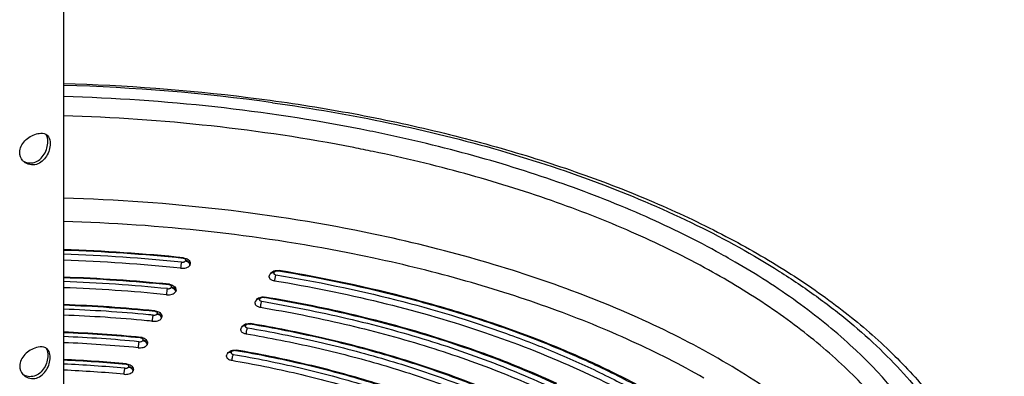
# Model space of a CAD drawing. Units: inches. Extents: x 0 to 17, y 0 to 11.6.
# Drawn here: x 4.3 to 6.5, y 5.7 to 6.5 of the extents above; entities that cross this region are included whole.
import ezdxf

# ---------------------------------------------------------------- set-up
doc = ezdxf.new("R2010")
doc.units = ezdxf.units.IN
doc.header["$LTSCALE"] = 0.935
doc.header["$MEASUREMENT"] = 0
doc.layers.get('0').update_dxf_attribs({"linetype": 'CONTINUOUS'})
doc.layers.add('02___PRT_ALL_AXES', color=7, linetype='CONTINUOUS')

msp = doc.modelspace()

# ---------------------------------------------------------------- linework, layer by layer
at = {"color": 7, "linetype": 'Continuous'}
for p, q in [((4.6562, 6.0011), (4.6569, 6.0022)), ((4.6659, 5.9911), (4.6665, 5.9923)), ((4.847, 5.9716), (4.8464, 5.9705)), ((4.8559, 5.9756), (4.8552, 5.9744)), ((4.6242, 5.9413), (4.6248, 5.9425)), ((4.6339, 5.9313), (4.6345, 5.9325)), ((4.815, 5.9119), (4.8144, 5.9107)), ((4.8238, 5.9158), (4.8232, 5.9146)), ((4.588, 5.8887), (4.5867, 5.8888)), ((4.5922, 5.8815), (4.5928, 5.8827)), ((4.6018, 5.8716), (4.6025, 5.8728)), ((4.7918, 5.8561), (4.7912, 5.8549)), ((4.783, 5.8521), (4.7824, 5.8509)), ((4.5601, 5.8217), (4.5608, 5.8229)), ((4.5698, 5.8118), (4.5704, 5.813)), ((4.7509, 5.7923), (4.7503, 5.7912)), ((4.7598, 5.7963), (4.7591, 5.7951)), ((4.5281, 5.7619), (4.5287, 5.7631)), ((4.5378, 5.752), (4.5384, 5.7532))]:
    msp.add_line(p, q, dxfattribs=at)
for centre, radius, start, end in [((4.2655, 2.1224), 4.2759, 82.1083, 88.437), ((4.344, 2.713), 3.6541, 78.4085, 78.8414), ((4.3445, 2.7336), 3.59, 78.2015, 78.9074), ((4.2633, 2.2494), 3.7789, 84.0928, 88.1975), ((4.2633, 2.2581), 3.7688, 84.0928, 88.1928), ((4.2615, 2.2572), 3.761, 84.1093, 88.1615), ((4.3469, 2.595), 3.4904, 77.8687, 78.849), ((4.9403, 4.3546), 1.9007, 59.8767, 61.353), ((4.2615, 2.2634), 3.7412, 84.1092, 88.1518), ((4.948, 4.3734), 1.8356, 58.9419, 61.4554), ((4.263, 2.4276), 3.5389, 84.2083, 88.0707), ((4.8526, 5.9672), 0.00699, 151.3363, 151.8145), ((4.8532, 5.9683), 0.00699, 150.7442, 151.8144), ((4.263, 2.4363), 3.5288, 84.2083, 88.0653), ((4.2614, 2.4386), 3.5179, 84.2234, 88.0333), ((4.2614, 2.4448), 3.498, 84.2233, 88.0221), ((4.2627, 2.6053), 3.2995, 84.3647, 87.9251), ((4.2627, 2.6145), 3.2888, 84.3407, 87.9191), ((4.8205, 5.9074), 0.00699, 151.3363, 151.8145), ((4.8212, 5.9086), 0.00699, 150.7409, 151.8144), ((4.2612, 2.6173), 3.2774, 84.5409, 87.8854), ((4.2612, 2.6231), 3.258, 84.5735, 87.8725), ((4.2679, 2.6965), 3.1979, 84.3371, 84.5258), ((4.2678, 2.7012), 3.1796, 84.3371, 84.5589), ((4.2624, 2.7841), 3.0589, 84.4942, 87.7571), ((4.2624, 2.7928), 3.0488, 84.4942, 87.7498), ((4.2613, 2.8015), 3.0315, 84.5064, 87.7149), ((4.7885, 5.8476), 0.00699, 151.3363, 151.8145), ((4.7891, 5.8488), 0.00699, 150.7371, 151.8144), ((4.2613, 2.8077), 3.0116, 84.5063, 87.6999), ((4.5537, 5.8055), 0.0235, 77.5309, 84.5382), ((4.5529, 5.8398), 0.0344, 264.5081, 269.0986), ((4.7565, 5.7879), 0.00699, 151.3363, 151.8145), ((4.7571, 5.789), 0.00699, 150.7326, 151.8144), ((4.2621, 2.9624), 2.8189, 84.6741, 87.5601), ((4.2621, 2.9711), 2.8088, 84.6741, 87.5515), ((4.2612, 2.983), 2.7882, 84.6848, 87.514), ((4.2612, 2.9893), 2.7683, 84.6847, 87.4962), ((4.5323, 5.7549), 0.00615, 325.6274, 331.7409), ((4.5299, 5.752), 0.00789, 0.014, 4.3197), ((4.5303, 5.7531), 0.00807, 0.0701, 9.7174), ((4.5271, 5.7554), 0.0119, 0.0042, 6.6115)]:
    msp.add_arc(centre, radius, start, end, dxfattribs=at)
for points, knots in [([(4.3821, 6.4011), (4.5207, 6.3973), (4.7269, 6.3819), (4.9966, 6.3417), (5.1909, 6.3024), (5.3771, 6.2541), (5.5536, 6.1973), (5.7189, 6.1323), (5.8715, 6.0598), (6.0102, 5.9802), (6.1338, 5.8942), (6.2413, 5.8023), (6.3316, 5.7051), (6.4039, 5.6033), (6.4573, 5.4974), (6.4907, 5.3886), (6.4992, 5.3145), (6.5, 5.2778)], [0, 0, 0, 0, 0.160546, 0.23907, 0.315753, 0.390138, 0.461814, 0.530424, 0.595684, 0.657392, 0.715451, 0.76989, 0.820886, 0.868784, 0.914112, 0.957569, 1, 1, 1, 1]), ([(5.0512, 6.2981), (4.9425, 6.3195), (4.7201, 6.3531), (4.4958, 6.3684), (4.3821, 6.3716)], [0, 0, 0, 0, 0.493506, 1, 1, 1, 1]), ([(4.8526, 6.3578), (4.9408, 6.3455), (5.1132, 6.3157), (5.3622, 6.2542), (5.5939, 6.1776), (5.8046, 6.0871), (5.9633, 5.9994), (6.0762, 5.9231), (6.1519, 5.8646), (6.2201, 5.8037), (6.2988, 5.7218), (6.3488, 5.6547), (6.3764, 5.6082)], [0, 0, 0, 0, 0.15289, 0.300052, 0.439954, 0.571315, 0.693186, 0.750411, 0.805119, 0.857338, 0.907146, 1, 1, 1, 1]), ([(5.0353, 6.2566), (4.9291, 6.2774), (4.712, 6.31), (4.4931, 6.325), (4.3821, 6.3282)], [0, 0, 0, 0, 0.493583, 1, 1, 1, 1]), ([(5.8515, 6.0226), (5.7962, 6.0529), (5.6792, 6.1097), (5.4922, 6.1825), (5.2905, 6.2446), (5.1503, 6.2778), (5.0783, 6.2926)], [0, 0, 0, 0, 0.230002, 0.4744, 0.731689, 1, 1, 1, 1]), ([(5.8251, 5.9859), (5.7716, 6.015), (5.6584, 6.0699), (5.4779, 6.1404), (5.2832, 6.2008), (5.148, 6.2333), (5.0786, 6.2478)], [0, 0, 0, 0, 0.230312, 0.474772, 0.731932, 1, 1, 1, 1]), ([(5.08, 6.0616), (4.967, 6.0854), (4.7351, 6.1225), (4.501, 6.1392), (4.3821, 6.1426)], [0, 0, 0, 0, 0.492703, 1, 1, 1, 1]), ([(5.0219, 6.0195), (4.9179, 6.04), (4.7053, 6.0722), (4.4908, 6.0869), (4.3821, 6.0902)], [0, 0, 0, 0, 0.493523, 1, 1, 1, 1]), ([(5.8978, 5.7565), (5.8412, 5.791), (5.7198, 5.856), (5.5231, 5.9384), (5.3081, 6.0084), (5.1576, 6.0453), (5.08, 6.0616)], [0, 0, 0, 0, 0.22681, 0.470291, 0.728761, 1, 1, 1, 1]), ([(4.6511, 6.0069), (4.6513, 6.0072), (4.6515, 6.0077), (4.652, 6.0082), (4.6522, 6.0082)], [0, 0, 0, 0, 0.657976, 1, 1, 1, 1]), ([(4.6522, 6.0082), (4.6541, 6.008), (4.6577, 6.0072), (4.6626, 6.0045), (4.6662, 6.0001), (4.6671, 5.9964), (4.6671, 5.9946)], [0, 0, 0, 0, 0.255378, 0.502758, 0.750143, 1, 1, 1, 1]), ([(4.6475, 5.9984), (4.6471, 5.9975), (4.6466, 5.9955), (4.6458, 5.991), (4.6454, 5.9873), (4.6454, 5.9848)], [0, 0, 0, 0, 0.192556, 0.448965, 1, 1, 1, 1]), ([(4.6454, 5.9848), (4.6476, 5.9846), (4.6519, 5.9845), (4.6579, 5.9856), (4.6628, 5.9877), (4.6652, 5.9899), (4.6659, 5.9911)], [0, 0, 0, 0, 0.29505, 0.575812, 0.815145, 1, 1, 1, 1]), ([(4.6475, 5.9984), (4.6484, 5.9983), (4.6502, 5.9982), (4.6528, 5.9987), (4.6549, 5.9996), (4.656, 6.0005), (4.6562, 6.0011)], [0, 0, 0, 0, 0.29505, 0.575812, 0.815145, 1, 1, 1, 1]), ([(4.6569, 6.0022), (4.657, 6.0025), (4.6572, 6.003), (4.6571, 6.0041), (4.6559, 6.0054), (4.6538, 6.0064), (4.6521, 6.0068), (4.6511, 6.0069)], [0, 0, 0, 0, 0.092798, 0.182502, 0.389326, 0.665704, 1, 1, 1, 1]), ([(4.6562, 6.0011), (4.6575, 6.0009), (4.66, 6.0001), (4.6632, 5.9978), (4.6653, 5.9947), (4.6659, 5.9923), (4.6659, 5.9911)], [0, 0, 0, 0, 0.258484, 0.517833, 0.766985, 1, 1, 1, 1]), ([(4.6569, 6.0022), (4.6581, 6.0021), (4.6607, 6.0013), (4.6638, 5.999), (4.666, 5.9959), (4.6665, 5.9935), (4.6665, 5.9923)], [0, 0, 0, 0, 0.258484, 0.517833, 0.766985, 1, 1, 1, 1]), ([(4.6665, 5.9923), (4.6666, 5.9925), (4.667, 5.9932), (4.6671, 5.994), (4.6671, 5.9946)], [0, 0, 0, 0, 0.2612, 1, 1, 1, 1]), ([(5.8236, 5.7371), (5.771, 5.7672), (5.6591, 5.8239), (5.4797, 5.8966), (5.2854, 5.959), (5.15, 5.9925), (5.0804, 6.0074)], [0, 0, 0, 0, 0.229169, 0.473275, 0.730844, 1, 1, 1, 1]), ([(6.3279, 5.6018), (6.2814, 5.68), (6.2036, 5.7694), (6.0956, 5.8621), (6.0107, 5.9268), (5.942, 5.9709), (5.8942, 5.9986)], [0, 0, 0, 0, 0.460638, 0.587939, 0.720263, 1, 1, 1, 1]), ([(4.845, 5.9648), (4.845, 5.9653), (4.8451, 5.9672), (4.8457, 5.9692), (4.8464, 5.9705)], [0, 0, 0, 0, 0.251538, 1, 1, 1, 1]), ([(4.845, 5.9648), (4.845, 5.9643), (4.8451, 5.9633), (4.8459, 5.9617), (4.8476, 5.96), (4.8512, 5.9578), (4.8546, 5.9568), (4.857, 5.9565)], [0, 0, 0, 0, 0.088323, 0.182679, 0.344429, 0.536323, 1, 1, 1, 1]), ([(4.8552, 5.9744), (4.8535, 5.9746), (4.8507, 5.9743), (4.8478, 5.9725), (4.8468, 5.9712), (4.8464, 5.9705)], [0, 0, 0, 0, 0.519904, 0.763795, 1, 1, 1, 1]), ([(4.847, 5.9716), (4.8479, 5.9733), (4.8504, 5.9762), (4.8556, 5.9788), (4.8612, 5.9799), (4.8652, 5.9797), (4.8671, 5.9794)], [0, 0, 0, 0, 0.244276, 0.48919, 0.742584, 1, 1, 1, 1]), ([(4.8559, 5.9756), (4.8541, 5.9758), (4.8514, 5.9755), (4.8485, 5.9737), (4.8475, 5.9725), (4.8471, 5.9718)], [0, 0, 0, 0, 0.51987, 0.763819, 1, 1, 1, 1]), ([(4.8552, 5.9744), (4.8551, 5.9742), (4.8549, 5.9737), (4.855, 5.9727), (4.8559, 5.9714), (4.8578, 5.9704), (4.8593, 5.97), (4.8601, 5.9699)], [0, 0, 0, 0, 0.095925, 0.188162, 0.395114, 0.667183, 1, 1, 1, 1]), ([(4.8654, 5.9782), (4.8645, 5.9783), (4.8625, 5.9784), (4.8596, 5.978), (4.8573, 5.9772), (4.8562, 5.9761), (4.8559, 5.9756)], [0, 0, 0, 0, 0.290302, 0.572896, 0.815239, 1, 1, 1, 1]), ([(4.8601, 5.9699), (4.8596, 5.9691), (4.8587, 5.9672), (4.8578, 5.9639), (4.8571, 5.9602), (4.857, 5.9577), (4.857, 5.9565)], [0, 0, 0, 0, 0.197988, 0.454537, 0.735012, 1, 1, 1, 1]), ([(4.8601, 5.9699), (4.9507, 5.9549), (5.1259, 5.9187), (5.3367, 5.855), (5.4931, 5.7941), (5.6011, 5.745), (5.7014, 5.6919), (5.7642, 5.6531), (5.7941, 5.6331)], [0, 0, 0, 0, 0.275423, 0.536128, 0.659827, 0.778553, 0.892012, 1, 1, 1, 1]), ([(4.8654, 5.9782), (4.8656, 5.9784), (4.866, 5.9789), (4.8666, 5.9795), (4.8671, 5.9794)], [0, 0, 0, 0, 0.342179, 1, 1, 1, 1]), ([(5.8648, 5.5982), (5.8343, 5.621), (5.7694, 5.6651), (5.6647, 5.7253), (5.5504, 5.781), (5.4273, 5.8318), (5.2962, 5.8773), (5.1095, 5.9313), (4.9642, 5.9618), (4.8654, 5.9782)], [0, 0, 0, 0, 0.105916, 0.217916, 0.335822, 0.459333, 0.588041, 0.721454, 1, 1, 1, 1]), ([(5.8814, 5.5895), (5.8507, 5.613), (5.7852, 5.6584), (5.6793, 5.7203), (5.5634, 5.7775), (5.4385, 5.8296), (5.3054, 5.8762), (5.1155, 5.9316), (4.9677, 5.9628), (4.8671, 5.9794)], [0, 0, 0, 0, 0.10574, 0.217589, 0.335393, 0.458864, 0.587601, 0.721107, 1, 1, 1, 1]), ([(4.6191, 5.9471), (4.6192, 5.9475), (4.6194, 5.948), (4.6199, 5.9484), (4.6201, 5.9484)], [0, 0, 0, 0, 0.659999, 1, 1, 1, 1]), ([(4.6248, 5.9425), (4.625, 5.9427), (4.6251, 5.9432), (4.625, 5.9444), (4.6239, 5.9457), (4.6218, 5.9467), (4.62, 5.947), (4.6191, 5.9471)], [0, 0, 0, 0, 0.092697, 0.182323, 0.389158, 0.665683, 1, 1, 1, 1]), ([(4.6201, 5.9484), (4.622, 5.9482), (4.6257, 5.9474), (4.6306, 5.9447), (4.6342, 5.9404), (4.6351, 5.9366), (4.6351, 5.9348)], [0, 0, 0, 0, 0.255431, 0.502815, 0.75017, 1, 1, 1, 1]), ([(4.6248, 5.9425), (4.6261, 5.9423), (4.6286, 5.9415), (4.6318, 5.9392), (4.634, 5.9361), (4.6345, 5.9337), (4.6345, 5.9325)], [0, 0, 0, 0, 0.258484, 0.517833, 0.766985, 1, 1, 1, 1]), ([(4.857, 5.9565), (4.9366, 5.9433), (5.0914, 5.912), (5.3131, 5.8489), (5.5161, 5.7715), (5.6414, 5.7089), (5.6997, 5.6752)], [0, 0, 0, 0, 0.271237, 0.530148, 0.773828, 1, 1, 1, 1]), ([(6.3042, 5.5572), (6.2834, 5.5939), (6.2333, 5.6665), (6.1395, 5.7669), (6.0257, 5.8617), (5.9404, 5.9185), (5.895, 5.9458)], [0, 0, 0, 0, 0.222159, 0.46182, 0.720854, 1, 1, 1, 1]), ([(4.6155, 5.9386), (4.6151, 5.9378), (4.6146, 5.9358), (4.6138, 5.9313), (4.6135, 5.9276), (4.6135, 5.925)], [0, 0, 0, 0, 0.192399, 0.448799, 1, 1, 1, 1]), ([(4.6135, 5.925), (4.6157, 5.9248), (4.62, 5.9248), (4.6259, 5.9259), (4.6308, 5.9279), (4.6332, 5.9301), (4.6339, 5.9313)], [0, 0, 0, 0, 0.295194, 0.575891, 0.81513, 1, 1, 1, 1]), ([(4.6155, 5.9386), (4.6164, 5.9385), (4.6183, 5.9385), (4.6208, 5.939), (4.6229, 5.9398), (4.6239, 5.9408), (4.6242, 5.9413)], [0, 0, 0, 0, 0.295194, 0.575891, 0.81513, 1, 1, 1, 1]), ([(4.6242, 5.9413), (4.6255, 5.9411), (4.628, 5.9403), (4.6312, 5.938), (4.6333, 5.9349), (4.6339, 5.9325), (4.6339, 5.9313)], [0, 0, 0, 0, 0.258484, 0.517833, 0.766985, 1, 1, 1, 1]), ([(4.6345, 5.9325), (4.6346, 5.9327), (4.6349, 5.9334), (4.6351, 5.9342), (4.6351, 5.9348)], [0, 0, 0, 0, 0.2612, 1, 1, 1, 1]), ([(4.815, 5.9119), (4.8159, 5.9135), (4.8184, 5.9164), (4.8236, 5.919), (4.8293, 5.9201), (4.8332, 5.9199), (4.8351, 5.9196)], [0, 0, 0, 0, 0.24426, 0.489183, 0.742616, 1, 1, 1, 1]), ([(4.8335, 5.9184), (4.8336, 5.9186), (4.834, 5.9191), (4.8347, 5.9197), (4.8351, 5.9196)], [0, 0, 0, 0, 0.341153, 1, 1, 1, 1]), ([(5.2087, 5.8323), (5.1487, 5.8508), (5.025, 5.8839), (4.8994, 5.9089), (4.8351, 5.9196)], [0, 0, 0, 0, 0.490612, 1, 1, 1, 1]), ([(4.8129, 5.905), (4.8129, 5.9055), (4.8131, 5.9075), (4.8137, 5.9094), (4.8144, 5.9107)], [0, 0, 0, 0, 0.251538, 1, 1, 1, 1]), ([(4.8129, 5.905), (4.8129, 5.9046), (4.8131, 5.9036), (4.8139, 5.902), (4.8155, 5.9003), (4.8192, 5.898), (4.8225, 5.8971), (4.8249, 5.8967)], [0, 0, 0, 0, 0.088415, 0.182832, 0.344596, 0.536426, 1, 1, 1, 1]), ([(4.8232, 5.9146), (4.8215, 5.9149), (4.8187, 5.9146), (4.8158, 5.9128), (4.8148, 5.9115), (4.8144, 5.9108)], [0, 0, 0, 0, 0.519904, 0.763795, 1, 1, 1, 1]), ([(4.8238, 5.9158), (4.8221, 5.9161), (4.8194, 5.9158), (4.8165, 5.914), (4.8155, 5.9127), (4.8151, 5.912)], [0, 0, 0, 0, 0.519869, 0.763819, 1, 1, 1, 1]), ([(4.8232, 5.9146), (4.8231, 5.9144), (4.8229, 5.914), (4.823, 5.9129), (4.8239, 5.9117), (4.8257, 5.9107), (4.8272, 5.9103), (4.8281, 5.9101)], [0, 0, 0, 0, 0.09604, 0.188372, 0.395344, 0.667264, 1, 1, 1, 1]), ([(4.8335, 5.9184), (4.8325, 5.9186), (4.8305, 5.9187), (4.8276, 5.9183), (4.8253, 5.9174), (4.8241, 5.9164), (4.8238, 5.9158)], [0, 0, 0, 0, 0.29012, 0.572774, 0.81523, 1, 1, 1, 1]), ([(4.8281, 5.9101), (4.8275, 5.9094), (4.8267, 5.9074), (4.8257, 5.9041), (4.8251, 5.9005), (4.8249, 5.8979), (4.8249, 5.8967)], [0, 0, 0, 0, 0.198208, 0.454767, 0.735138, 1, 1, 1, 1]), ([(4.8281, 5.9101), (4.8924, 5.8993), (5.0181, 5.8743), (5.1996, 5.8254), (5.3687, 5.7664), (5.5233, 5.6981), (5.6611, 5.6214), (5.7806, 5.5371), (5.8802, 5.4464), (5.9345, 5.3795), (5.9573, 5.3455)], [0, 0, 0, 0, 0.151386, 0.297048, 0.435752, 0.566468, 0.688435, 0.801236, 0.904896, 1, 1, 1, 1]), ([(5.9723, 5.3506), (5.9491, 5.3848), (5.8941, 5.4521), (5.7935, 5.5433), (5.6729, 5.6281), (5.5338, 5.7052), (5.3781, 5.7739), (5.2077, 5.8332), (5.0248, 5.8824), (4.8983, 5.9076), (4.8335, 5.9184)], [0, 0, 0, 0, 0.095204, 0.198952, 0.311812, 0.433802, 0.564501, 0.703151, 0.848726, 1, 1, 1, 1]), ([(4.5835, 5.8788), (4.5832, 5.878), (4.5826, 5.876), (4.5818, 5.8715), (4.5815, 5.8678), (4.5815, 5.8653)], [0, 0, 0, 0, 0.192223, 0.448612, 1, 1, 1, 1]), ([(4.5835, 5.8788), (4.5844, 5.8787), (4.5862, 5.8787), (4.5888, 5.8792), (4.5909, 5.8801), (4.5919, 5.881), (4.5922, 5.8815)], [0, 0, 0, 0, 0.295357, 0.57598, 0.815112, 1, 1, 1, 1]), ([(4.587, 5.8874), (4.5872, 5.8877), (4.5874, 5.8882), (4.5878, 5.8887), (4.588, 5.8887)], [0, 0, 0, 0, 0.662344, 1, 1, 1, 1]), ([(4.5928, 5.8827), (4.5929, 5.8829), (4.5931, 5.8835), (4.593, 5.8846), (4.5919, 5.8859), (4.5897, 5.8869), (4.588, 5.8873), (4.587, 5.8874)], [0, 0, 0, 0, 0.092582, 0.182119, 0.388968, 0.665661, 1, 1, 1, 1]), ([(4.588, 5.8887), (4.5899, 5.8885), (4.5936, 5.8877), (4.5986, 5.885), (4.6022, 5.8806), (4.6031, 5.8769), (4.6031, 5.875)], [0, 0, 0, 0, 0.255493, 0.502886, 0.750205, 1, 1, 1, 1]), ([(4.5922, 5.8815), (4.5935, 5.8814), (4.596, 5.8806), (4.5991, 5.8783), (4.6013, 5.8752), (4.6018, 5.8727), (4.6018, 5.8716)], [0, 0, 0, 0, 0.258484, 0.517833, 0.766985, 1, 1, 1, 1]), ([(4.5928, 5.8827), (4.5941, 5.8825), (4.5966, 5.8817), (4.5998, 5.8795), (4.6019, 5.8764), (4.6025, 5.8739), (4.6025, 5.8728)], [0, 0, 0, 0, 0.258484, 0.517833, 0.766985, 1, 1, 1, 1]), ([(4.6025, 5.8728), (4.6026, 5.8729), (4.6029, 5.8737), (4.6031, 5.8744), (4.6031, 5.875)], [0, 0, 0, 0, 0.261199, 1, 1, 1, 1]), ([(4.8249, 5.8967), (4.8884, 5.8861), (5.0125, 5.8614), (5.1919, 5.8132), (5.359, 5.7552), (5.512, 5.688), (5.6486, 5.6125), (5.7674, 5.5296), (5.8666, 5.4403), (5.921, 5.3745), (5.944, 5.3409)], [0, 0, 0, 0, 0.151106, 0.29655, 0.435116, 0.565789, 0.687812, 0.800761, 0.904641, 1, 1, 1, 1]), ([(4.5815, 5.8653), (4.5837, 5.865), (4.588, 5.865), (4.594, 5.8661), (4.5988, 5.8682), (4.6012, 5.8704), (4.6018, 5.8716)], [0, 0, 0, 0, 0.295357, 0.57598, 0.815112, 1, 1, 1, 1]), ([(4.7912, 5.8549), (4.7894, 5.8551), (4.7867, 5.8548), (4.7838, 5.853), (4.7828, 5.8517), (4.7824, 5.851)], [0, 0, 0, 0, 0.519904, 0.763795, 1, 1, 1, 1]), ([(4.783, 5.8521), (4.7839, 5.8538), (4.7864, 5.8567), (4.7915, 5.8593), (4.7973, 5.8603), (4.8012, 5.8602), (4.8031, 5.8598)], [0, 0, 0, 0, 0.244243, 0.489174, 0.742652, 1, 1, 1, 1]), ([(4.7918, 5.8561), (4.7901, 5.8563), (4.7874, 5.856), (4.7845, 5.8542), (4.7834, 5.8529), (4.783, 5.8522)], [0, 0, 0, 0, 0.519869, 0.763819, 1, 1, 1, 1]), ([(4.7912, 5.8549), (4.791, 5.8547), (4.7909, 5.8542), (4.7909, 5.8532), (4.7918, 5.8519), (4.7937, 5.8509), (4.7952, 5.8505), (4.796, 5.8504)], [0, 0, 0, 0, 0.096172, 0.188614, 0.395612, 0.667359, 1, 1, 1, 1]), ([(4.8015, 5.8586), (4.8005, 5.8588), (4.7985, 5.8589), (4.7956, 5.8585), (4.7933, 5.8577), (4.7921, 5.8566), (4.7918, 5.8561)], [0, 0, 0, 0, 0.289909, 0.572633, 0.81522, 1, 1, 1, 1]), ([(4.8015, 5.8586), (4.8016, 5.8588), (4.802, 5.8594), (4.8027, 5.8599), (4.8031, 5.8598)], [0, 0, 0, 0, 0.339992, 1, 1, 1, 1]), ([(5.3912, 5.685), (5.3474, 5.7048), (5.2561, 5.742), (5.1125, 5.7891), (4.9601, 5.8287), (4.8551, 5.8495), (4.8015, 5.8586)], [0, 0, 0, 0, 0.233683, 0.479274, 0.735287, 1, 1, 1, 1]), ([(5.393, 5.6865), (5.3492, 5.7063), (5.2578, 5.7433), (5.1141, 5.7904), (4.9617, 5.8299), (4.8567, 5.8507), (4.8031, 5.8598)], [0, 0, 0, 0, 0.23394, 0.47959, 0.735505, 1, 1, 1, 1]), ([(4.7809, 5.8452), (4.7809, 5.8457), (4.781, 5.8477), (4.7817, 5.8496), (4.7824, 5.8509)], [0, 0, 0, 0, 0.251538, 1, 1, 1, 1]), ([(4.7809, 5.8452), (4.7809, 5.8448), (4.7811, 5.8438), (4.7819, 5.8422), (4.7835, 5.8405), (4.7871, 5.8383), (4.7904, 5.8374), (4.7928, 5.837)], [0, 0, 0, 0, 0.08852, 0.183009, 0.34479, 0.536547, 1, 1, 1, 1]), ([(4.796, 5.8504), (4.7955, 5.8496), (4.7946, 5.8477), (4.7936, 5.8444), (4.793, 5.8407), (4.7928, 5.8382), (4.7928, 5.837)], [0, 0, 0, 0, 0.198463, 0.455034, 0.735284, 1, 1, 1, 1]), ([(4.7928, 5.837), (4.8452, 5.828), (4.9478, 5.8077), (5.097, 5.7691), (5.2375, 5.7231), (5.3269, 5.6869), (5.3697, 5.6675)], [0, 0, 0, 0, 0.26459, 0.52055, 0.766177, 1, 1, 1, 1]), ([(4.796, 5.8504), (4.8493, 5.8413), (4.9537, 5.8206), (5.1052, 5.7812), (5.2478, 5.7342), (5.3385, 5.6972), (5.3819, 5.6774)], [0, 0, 0, 0, 0.264807, 0.520861, 0.766425, 1, 1, 1, 1]), ([(5.4926, 5.7246), (5.4478, 5.7454), (5.3542, 5.7844), (5.2583, 5.8171), (5.2087, 5.8323)], [0, 0, 0, 0, 0.487906, 1, 1, 1, 1]), ([(4.5515, 5.819), (4.5512, 5.8182), (4.5507, 5.8162), (4.5499, 5.8117), (4.5496, 5.808), (4.5496, 5.8055)], [0, 0, 0, 0, 0.192023, 0.448401, 1, 1, 1, 1]), ([(4.5515, 5.819), (4.5519, 5.819), (4.5535, 5.8189), (4.5551, 5.8191), (4.5562, 5.8194)], [0, 0, 0, 0, 0.254148, 1, 1, 1, 1]), ([(4.5523, 5.8053), (4.5543, 5.8053), (4.558, 5.8055), (4.5631, 5.8068), (4.5672, 5.8088), (4.5692, 5.8107), (4.5698, 5.8118)], [0, 0, 0, 0, 0.30005, 0.577885, 0.813752, 1, 1, 1, 1]), ([(4.555, 5.8276), (4.5551, 5.8279), (4.5553, 5.8284), (4.5557, 5.8289), (4.5559, 5.8289)], [0, 0, 0, 0, 0.665094, 1, 1, 1, 1]), ([(4.5583, 5.8268), (4.558, 5.8269), (4.557, 5.8273), (4.5558, 5.8275), (4.555, 5.8276)], [0, 0, 0, 0, 0.233511, 1, 1, 1, 1]), ([(4.5562, 5.8194), (4.5571, 5.8196), (4.5586, 5.8201), (4.5598, 5.8212), (4.5601, 5.8217)], [0, 0, 0, 0, 0.569149, 1, 1, 1, 1]), ([(4.5608, 5.8229), (4.5609, 5.8232), (4.5611, 5.824), (4.5607, 5.8252), (4.5597, 5.8261), (4.5588, 5.8266), (4.5583, 5.8268)], [0, 0, 0, 0, 0.210295, 0.424709, 0.683322, 1, 1, 1, 1]), ([(4.5587, 5.8284), (4.5603, 5.8281), (4.5634, 5.827), (4.5675, 5.8242), (4.5703, 5.8201), (4.571, 5.8169), (4.571, 5.8152)], [0, 0, 0, 0, 0.252286, 0.499784, 0.748809, 1, 1, 1, 1]), ([(4.5601, 5.8217), (4.5614, 5.8216), (4.5639, 5.8208), (4.5671, 5.8185), (4.5692, 5.8154), (4.5698, 5.813), (4.5698, 5.8118)], [0, 0, 0, 0, 0.258484, 0.517833, 0.766985, 1, 1, 1, 1]), ([(4.5608, 5.8229), (4.5621, 5.8228), (4.5646, 5.822), (4.5677, 5.8197), (4.5699, 5.8166), (4.5704, 5.8141), (4.5704, 5.813)], [0, 0, 0, 0, 0.258484, 0.517833, 0.766985, 1, 1, 1, 1]), ([(4.5704, 5.813), (4.5705, 5.8132), (4.5709, 5.8139), (4.571, 5.8147), (4.571, 5.8152)], [0, 0, 0, 0, 0.261198, 1, 1, 1, 1]), ([(4.7489, 5.7855), (4.7489, 5.786), (4.749, 5.7879), (4.7496, 5.7899), (4.7503, 5.7912)], [0, 0, 0, 0, 0.251538, 1, 1, 1, 1]), ([(4.7591, 5.7951), (4.7574, 5.7953), (4.7546, 5.795), (4.7518, 5.7932), (4.7507, 5.7919), (4.7503, 5.7912)], [0, 0, 0, 0, 0.519904, 0.763795, 1, 1, 1, 1]), ([(4.7509, 5.7923), (4.7518, 5.794), (4.7544, 5.7969), (4.7595, 5.7995), (4.7653, 5.8006), (4.7692, 5.8004), (4.7712, 5.8)], [0, 0, 0, 0, 0.244223, 0.489166, 0.742695, 1, 1, 1, 1]), ([(4.7598, 5.7963), (4.758, 5.7965), (4.7553, 5.7962), (4.7524, 5.7944), (4.7514, 5.7931), (4.751, 5.7924)], [0, 0, 0, 0, 0.519869, 0.763819, 1, 1, 1, 1]), ([(4.7591, 5.7951), (4.759, 5.7949), (4.7588, 5.7944), (4.7589, 5.7934), (4.7598, 5.7921), (4.7616, 5.7911), (4.7631, 5.7907), (4.7639, 5.7906)], [0, 0, 0, 0, 0.096326, 0.188896, 0.395925, 0.667473, 1, 1, 1, 1]), ([(4.7695, 5.7988), (4.7685, 5.799), (4.7664, 5.7991), (4.7636, 5.7987), (4.7613, 5.7979), (4.7601, 5.7968), (4.7598, 5.7963)], [0, 0, 0, 0, 0.289662, 0.572467, 0.815206, 1, 1, 1, 1]), ([(4.7639, 5.7906), (4.7634, 5.7898), (4.7625, 5.7879), (4.7615, 5.7846), (4.7608, 5.7809), (4.7606, 5.7784), (4.7606, 5.7772)], [0, 0, 0, 0, 0.198762, 0.455346, 0.735454, 1, 1, 1, 1]), ([(4.7639, 5.7906), (4.8143, 5.7819), (4.913, 5.7619), (5.0559, 5.7239), (5.1902, 5.6786), (5.2753, 5.6429), (5.3159, 5.6238)], [0, 0, 0, 0, 0.265461, 0.521777, 0.767139, 1, 1, 1, 1]), ([(4.7695, 5.7988), (4.7696, 5.799), (4.77, 5.7996), (4.7707, 5.8001), (4.7712, 5.8)], [0, 0, 0, 0, 0.338669, 1, 1, 1, 1]), ([(5.3252, 5.6314), (5.2843, 5.6505), (5.1985, 5.6864), (5.0634, 5.7318), (4.9194, 5.77), (4.8202, 5.7901), (4.7695, 5.7988)], [0, 0, 0, 0, 0.232989, 0.478383, 0.734652, 1, 1, 1, 1]), ([(5.3271, 5.6329), (5.286, 5.652), (5.2002, 5.6878), (5.0649, 5.7331), (4.921, 5.7713), (4.8218, 5.7913), (4.7712, 5.8)], [0, 0, 0, 0, 0.233284, 0.478747, 0.734902, 1, 1, 1, 1]), ([(4.5229, 5.7678), (4.523, 5.7681), (4.5232, 5.7686), (4.5236, 5.7691), (4.5238, 5.7691)], [0, 0, 0, 0, 0.668361, 1, 1, 1, 1]), ([(4.5287, 5.7631), (4.5288, 5.7633), (4.529, 5.7639), (4.5289, 5.765), (4.5277, 5.7663), (4.5256, 5.7673), (4.5238, 5.7677), (4.5229, 5.7678)], [0, 0, 0, 0, 0.092296, 0.181609, 0.388502, 0.665616, 1, 1, 1, 1]), ([(4.5238, 5.7691), (4.5256, 5.7689), (4.5291, 5.7682), (4.5338, 5.7658), (4.5375, 5.7619), (4.5387, 5.7585), (4.5389, 5.7568)], [0, 0, 0, 0, 0.255874, 0.503658, 0.750546, 1, 1, 1, 1]), ([(4.7489, 5.7855), (4.7489, 5.785), (4.749, 5.7841), (4.7498, 5.7824), (4.7514, 5.7808), (4.755, 5.7785), (4.7583, 5.7776), (4.7606, 5.7772)], [0, 0, 0, 0, 0.088643, 0.183217, 0.345017, 0.536691, 1, 1, 1, 1]), ([(4.7606, 5.7772), (4.8102, 5.7686), (4.9071, 5.7491), (5.0477, 5.7118), (5.1799, 5.6675), (5.2637, 5.6326), (5.3038, 5.614)], [0, 0, 0, 0, 0.265226, 0.521441, 0.766871, 1, 1, 1, 1]), ([(4.5195, 5.7592), (4.5192, 5.7584), (4.5187, 5.7564), (4.5179, 5.7519), (4.5176, 5.7482), (4.5176, 5.7456)], [0, 0, 0, 0, 0.191794, 0.448159, 1, 1, 1, 1]), ([(4.5176, 5.7456), (4.5197, 5.7455), (4.5238, 5.7454), (4.5295, 5.7464), (4.5342, 5.7483), (4.5366, 5.7503), (4.5374, 5.7514)], [0, 0, 0, 0, 0.291132, 0.569095, 0.809781, 1, 1, 1, 1]), ([(4.5195, 5.7592), (4.5204, 5.7591), (4.5222, 5.7591), (4.5247, 5.7596), (4.5268, 5.7605), (4.5278, 5.7614), (4.5281, 5.7619)], [0, 0, 0, 0, 0.29576, 0.576194, 0.815062, 1, 1, 1, 1]), ([(4.5281, 5.7619), (4.5305, 5.7616), (4.5341, 5.7599), (4.537, 5.756), (4.5376, 5.7537), (4.5377, 5.7526)], [0, 0, 0, 0, 0.512708, 0.763952, 1, 1, 1, 1]), ([(4.5287, 5.7631), (4.531, 5.7628), (4.5354, 5.7608), (4.5379, 5.7567), (4.5383, 5.7545)], [0, 0, 0, 0, 0.514, 1, 1, 1, 1]), ([(4.5384, 5.7532), (4.5385, 5.7533), (4.5388, 5.754), (4.539, 5.7548), (4.539, 5.7554)], [0, 0, 0, 0, 0.261198, 1, 1, 1, 1]), ([(6.3327, 5.302), (6.3148, 5.3449), (6.2799, 5.4078), (6.2217, 5.4857), (6.1512, 5.5651), (6.0451, 5.6596), (5.9493, 5.725), (5.8978, 5.7565)], [0, 0, 0, 0, 0.218682, 0.334979, 0.456509, 0.716399, 1, 1, 1, 1])]:
    msp.add_open_spline(points, degree=3, knots=knots, dxfattribs=at)
at = {"layer": '02___PRT_ALL_AXES', "color": 7, "linetype": 'Continuous'}
msp.add_line((4.3821, 5.2731), (4.3821, 6.9378), dxfattribs=at)
for centre, radius, start, end in [((4.3339, 6.2721), 0.0166, 49.1333, 61.1222), ((4.3118, 6.2467), 0.0291, 222.3731, 229.0929), ((4.3339, 5.7905), 0.0166, 49.1333, 61.1222), ((4.3118, 5.7651), 0.0291, 222.3731, 229.0929)]:
    msp.add_arc(centre, radius, start, end, dxfattribs=at)
for points, knots in [([(4.283, 6.246), (4.283, 6.2554), (4.2934, 6.2745), (4.3109, 6.2846), (4.3206, 6.2874)], [0, 0, 0, 0, 0.483039, 1, 1, 1, 1]), ([(4.3206, 6.2874), (4.3226, 6.288), (4.3296, 6.2895), (4.3374, 6.2891), (4.3419, 6.2866)], [0, 0, 0, 0, 0.288694, 1, 1, 1, 1]), ([(4.3464, 6.2704), (4.3464, 6.272), (4.3461, 6.2776), (4.3444, 6.2834), (4.3419, 6.2866)], [0, 0, 0, 0, 0.283198, 1, 1, 1, 1]), ([(4.3447, 6.2846), (4.3459, 6.2836), (4.3504, 6.2784), (4.3516, 6.2711), (4.3516, 6.2658)], [0, 0, 0, 0, 0.222747, 1, 1, 1, 1]), ([(4.3157, 6.223), (4.325, 6.2257), (4.3409, 6.2406), (4.3464, 6.2604), (4.3464, 6.2704)], [0, 0, 0, 0, 0.494038, 1, 1, 1, 1]), ([(4.3516, 6.2658), (4.3516, 6.2559), (4.3459, 6.2361), (4.33, 6.2215), (4.3206, 6.2188)], [0, 0, 0, 0, 0.504982, 1, 1, 1, 1]), ([(4.2904, 6.2271), (4.2939, 6.2247), (4.3023, 6.2212), (4.3114, 6.2218), (4.3157, 6.223)], [0, 0, 0, 0, 0.493892, 1, 1, 1, 1]), ([(4.3206, 6.2188), (4.3158, 6.2174), (4.3056, 6.217), (4.2965, 6.2216), (4.2928, 6.2248)], [0, 0, 0, 0, 0.50759, 1, 1, 1, 1]), ([(4.3206, 5.8058), (4.3109, 5.803), (4.2934, 5.7929), (4.283, 5.7738), (4.283, 5.7644)], [0, 0, 0, 0, 0.516961, 1, 1, 1, 1]), ([(4.3464, 5.7888), (4.3464, 5.7788), (4.3409, 5.759), (4.325, 5.7441), (4.3157, 5.7414)], [0, 0, 0, 0, 0.505962, 1, 1, 1, 1]), ([(4.3419, 5.805), (4.3405, 5.8058), (4.3337, 5.8084), (4.326, 5.8074), (4.3206, 5.8058)], [0, 0, 0, 0, 0.218777, 1, 1, 1, 1]), ([(4.3419, 5.805), (4.3426, 5.804), (4.3456, 5.7991), (4.3464, 5.7932), (4.3464, 5.7888)], [0, 0, 0, 0, 0.222116, 1, 1, 1, 1]), ([(4.3516, 5.7842), (4.3516, 5.7862), (4.3512, 5.7929), (4.3484, 5.7999), (4.3447, 5.803)], [0, 0, 0, 0, 0.288763, 1, 1, 1, 1]), ([(4.3206, 5.7372), (4.33, 5.7399), (4.3459, 5.7545), (4.3516, 5.7743), (4.3516, 5.7842)], [0, 0, 0, 0, 0.495018, 1, 1, 1, 1]), ([(4.3157, 5.7414), (4.3114, 5.7402), (4.3023, 5.7396), (4.2939, 5.7431), (4.2904, 5.7455)], [0, 0, 0, 0, 0.506108, 1, 1, 1, 1]), ([(4.2928, 5.7432), (4.2965, 5.74), (4.3056, 5.7354), (4.3158, 5.7358), (4.3206, 5.7372)], [0, 0, 0, 0, 0.49241, 1, 1, 1, 1])]:
    msp.add_open_spline(points, degree=3, knots=knots, dxfattribs=at)
for points in [[(4.2904, 6.2271), (4.2858, 6.2321), (4.283, 6.2393), (4.283, 6.246)], [(4.283, 5.7644), (4.283, 5.7577), (4.2858, 5.7505), (4.2904, 5.7455)]]:
    msp.add_open_spline(points, degree=3, dxfattribs=at)

doc.saveas('drawing.dxf')
